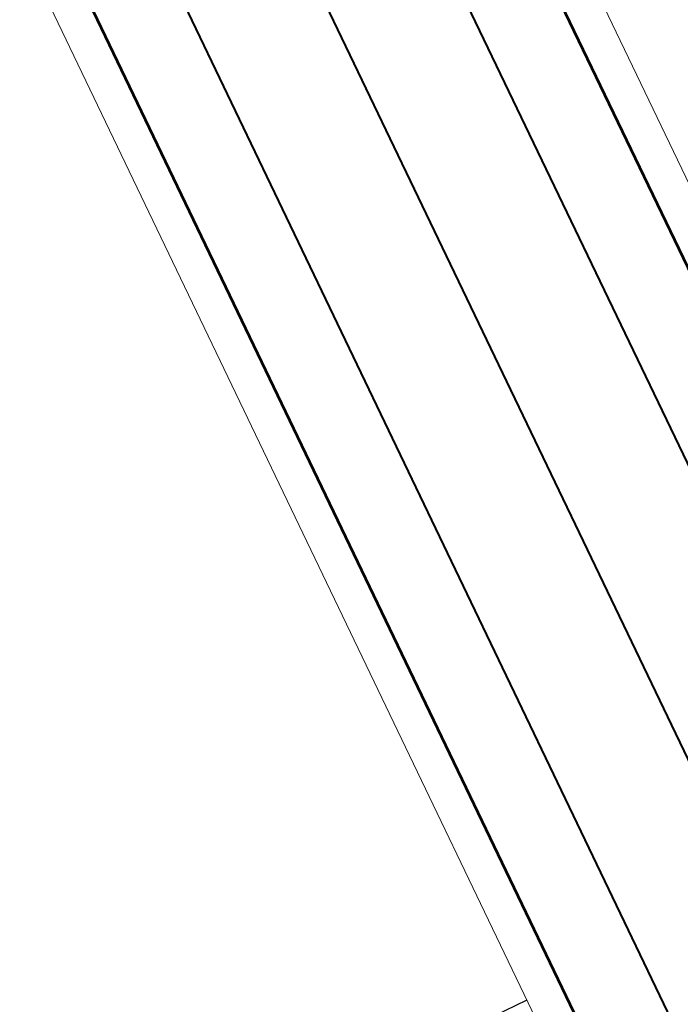
# Model space of a CAD drawing. Extents: x 2029703 to 2038653, y 13701699 to 13741816.
# Drawn here: x 2037509 to 2037571, y 13707242 to 13707335 of the extents above; entities that cross this region are included whole.
import ezdxf

# ---------------------------------------------------------------- set-up
doc = ezdxf.new("R2010")
doc.units = 0
doc.header["$MEASUREMENT"] = 0
for name, color, linetype, lineweight in [('D_RDWY_CONC_RIPRAP', 7, 'Continuous', 0), ('D_RDWY_EOP', 7, 'Continuous', 0), ('D_RDWY_GD_MOW_STRIP', 7, 'Continuous', 0), ('D_RDWY_GD_RAIL', 7, 'Continuous', 0), ('D_TRAF_PM_W_4IN_SLD', 7, 'Continuous', 0), ('D_TRAF_PM_Y_4IN_SLD', 7, 'Continuous', 0)]:
    doc.layers.add(name, color=color, linetype=linetype, lineweight=lineweight)

msp = doc.modelspace()

# ---------------------------------------------------------------- linework, layer by layer
at = {"layer": 'D_RDWY_CONC_RIPRAP', "color": 4, "linetype": 'Continuous', "lineweight": 30}
msp.add_line((2037556.588, 13707242.681), (2037520.074, 13707225.161), dxfattribs=at)
at = {"layer": 'D_RDWY_EOP', "color": 3, "linetype": 'Continuous', "lineweight": 53}
for p, q in [((2037778.123, 13706881.509), (2036928.282, 13708652.783)), ((2037742.059, 13706864.206), (2036892.218, 13708635.48))]:
    msp.add_line(p, q, dxfattribs=at)
at = {"layer": 'D_RDWY_GD_MOW_STRIP', "color": 4, "linetype": 'Continuous', "lineweight": 13}
msp.add_line((2037523.909, 13707419.444), (2037607.615, 13707244.98), dxfattribs=at)
at = {"layer": 'D_RDWY_GD_MOW_STRIP', "color": 4, "linetype": 'Continuous', "lineweight": 13, "flags": 128}
msp.add_lwpolyline([(2037568.396, 13707226.163), (2037565.24, 13707224.649), (2037416.168, 13707535.352), (2037392.438, 13707579.423), (2037397.694, 13707581.945), (2037568.396, 13707226.163)], close=True, dxfattribs=at)
at = {"layer": 'D_RDWY_GD_RAIL', "color": 1, "linetype": 'Continuous', "lineweight": 0}
for p, q in [((2037560.465, 13707242.692), (2037419.835, 13707535.798)), ((2037596.565, 13707259.92), (2037520.803, 13707417.827))]:
    msp.add_line(p, q, dxfattribs=at)
at = {"layer": 'D_TRAF_PM_W_4IN_SLD', "color": 7, "linetype": 'Continuous', "lineweight": 40}
for p, q in [((2037770.91, 13706878.049), (2036921.07, 13708649.322)), ((2037749.272, 13706867.667), (2036899.431, 13708638.941))]:
    msp.add_line(p, q, dxfattribs=at)
at = {"layer": 'D_TRAF_PM_Y_4IN_SLD', "color": 30, "linetype": 'Continuous', "lineweight": 40}
msp.add_line((2037760.091, 13706872.858), (2036910.25, 13708644.132), dxfattribs=at)

doc.saveas('drawing.dxf')
